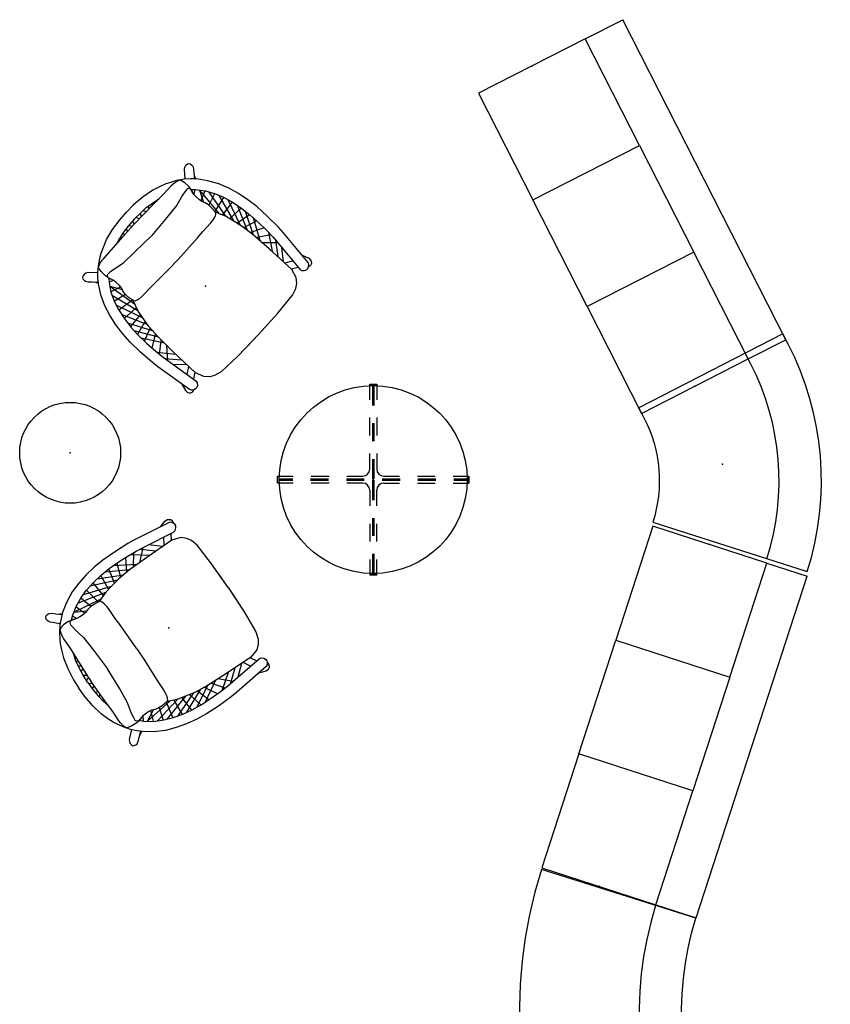
# Model space of a CAD drawing. Units: inches. Extents: x 0 to 889, y 6 to 510.
# Drawn here: x 745 to 880, y 261 to 426 of the extents above; entities that cross this region are included whole.
import ezdxf

# ---------------------------------------------------------------- set-up
doc = ezdxf.new("R2010")
doc.units = ezdxf.units.IN
doc.header["$MEASUREMENT"] = 0
doc.layers.add('SEAT', color=5, linetype='Continuous')
doc.layers.add('TABLE', color=6, linetype='Continuous')

# ---------------------------------------------------------------- blocks, each defined once
blk = doc.blocks.new('ONOSYN3202_0P')
at = {"layer": 'SEAT'}
for p, q in [((-17.13, 60.24), (-17.13, 0)), ((-10.04, 60.24), (-17.13, 60.24)), ((10.04, 60.24), (-10.04, 60.24)), ((-10.04, 60.24), (-10.04, 40.16)), ((10.04, 40.16), (10.04, 60.24)), ((-10.04, 20.08), (-10.04, 40.16)), ((-10.04, 40.16), (10.04, 40.16)), ((-10.04, 40.16), (10.04, 40.16)), ((10.04, 40.16), (10.04, 20.08)), ((10.04, 20.08), (-10.04, 20.08)), ((-10.04, 20.08), (-10.04, 0)), ((10.04, 20.08), (-10.04, 20.08)), ((10.04, 0), (10.04, 20.08)), ((-10.04, 0), (-17.13, 0)), ((-10.04, 0), (10.04, 0))]:
    blk.add_line(p, q, dxfattribs=at)
for p in [(0, 60.24), (0, 0)]:
    blk.add_point(p, dxfattribs=at)
blk = doc.blocks.new('ONOSYN5301_0P')
at = {"layer": 'SEAT'}
for p, q in [((-20.11, 12.7), (-30.51, -12.4)), ((-17.69, 11.76), (-20.11, 12.7)), ((-15.23, 10.95), (-17.69, 11.76)), ((17.54, 11.76), (15.09, 10.95)), ((19.97, 12.7), (17.54, 11.76)), ((30.36, -12.4), (19.97, 12.7)), ((-12.75, 10.27), (-15.23, 10.95)), ((-10.24, 9.71), (-12.75, 10.27)), ((12.6, 10.27), (10.1, 9.71)), ((15.09, 10.95), (12.6, 10.27)), ((-7.71, 9.27), (-10.24, 9.71)), ((-5.18, 8.96), (-7.71, 9.27)), ((-2.63, 8.77), (-5.18, 8.96)), ((-0.07, 8.71), (-2.63, 8.77)), ((2.48, 8.77), (-0.07, 8.71)), ((5.03, 8.96), (2.48, 8.77)), ((7.57, 9.27), (5.03, 8.96)), ((10.1, 9.71), (7.57, 9.27)), ((-22.82, 6.15), (-20.07, 5.09)), ((-20.07, 5.09), (-17.28, 4.17)), ((17.14, 4.17), (19.93, 5.09)), ((19.93, 5.09), (22.68, 6.15)), ((-17.28, 4.17), (-14.46, 3.39)), ((-14.46, 3.39), (-11.62, 2.76)), ((11.47, 2.76), (14.32, 3.39)), ((14.32, 3.39), (17.14, 4.17)), ((-11.62, 2.76), (-8.75, 2.26)), ((-8.75, 2.26), (-5.87, 1.91)), ((-5.87, 1.91), (-2.97, 1.7)), ((-2.97, 1.7), (-0.07, 1.63)), ((-0.07, 1.63), (2.83, 1.7)), ((2.83, 1.7), (5.72, 1.91)), ((5.72, 1.91), (8.6, 2.26)), ((8.6, 2.26), (11.47, 2.76)), ((-0.07, 1.63), (-0.07, -18.45)), ((-30.51, -12.4), (-26.83, -13.82)), ((26.68, -13.82), (30.36, -12.4)), ((-26.83, -13.82), (-23.1, -15.05)), ((22.95, -15.05), (26.68, -13.82)), ((-23.1, -15.05), (-19.32, -16.09)), ((-19.32, -16.09), (-15.52, -16.94)), ((15.37, -16.94), (19.18, -16.09)), ((19.18, -16.09), (22.95, -15.05)), ((-15.52, -16.94), (-11.68, -17.6)), ((-11.68, -17.6), (-7.82, -18.07)), ((-7.82, -18.07), (-3.95, -18.36)), ((3.81, -18.36), (7.68, -18.07)), ((7.68, -18.07), (11.53, -17.6)), ((11.53, -17.6), (15.37, -16.94)), ((-3.95, -18.36), (-0.07, -18.45)), ((-0.07, -18.45), (3.81, -18.36))]:
    blk.add_line(p, q, dxfattribs=at)
blk.add_point((0, 0), dxfattribs=at)
blk = doc.blocks.new('ONOSYN5201_0P')
at = {"layer": 'SEAT'}
for p, q in [((-12.58, 19.15), (-13.48, 16.84)), ((12.48, 8.66), (-12.58, 19.15)), ((-13.48, 16.84), (-14.26, 14.5)), ((-6.04, 16.42), (-6.81, 14.43)), ((-14.26, 14.5), (-14.92, 12.13)), ((-6.81, 14.43), (-7.48, 12.42)), ((-14.92, 12.13), (-15.47, 9.74)), ((-7.48, 12.42), (-8.05, 10.39)), ((-8.05, 10.39), (-8.52, 8.34)), ((-15.47, 9.74), (-15.89, 7.33)), ((-8.52, 8.34), (-8.89, 6.27)), ((12.07, 7.6), (12.48, 8.66)), ((-15.89, 7.33), (-16.2, 4.9)), ((11.71, 6.53), (12.07, 7.6)), ((-8.89, 6.27), (-9.15, 4.19)), ((11.16, 4.36), (11.41, 5.45)), ((11.41, 5.45), (11.71, 6.53)), ((-16.2, 4.9), (-16.39, 2.47)), ((-9.15, 4.19), (-9.31, 2.1)), ((10.97, 3.26), (11.16, 4.36)), ((-16.39, 2.47), (-16.46, 0.03)), ((-9.31, 2.1), (-9.37, 0.01)), ((10.74, 1.04), (10.83, 2.15)), ((10.83, 2.15), (10.97, 3.26)), ((-16.46, 0.03), (-16.41, -2.41)), ((-9.37, 0.01), (-9.33, -2.09)), ((10.71, -0.07), (10.74, 1.04)), ((10.73, -1.19), (10.71, -0.07)), ((10.81, -2.3), (10.73, -1.19)), ((-16.41, -2.41), (-16.24, -4.84)), ((-9.33, -2.09), (-9.18, -4.18)), ((10.94, -3.41), (10.81, -2.3)), ((-16.24, -4.84), (-15.95, -7.27)), ((-9.18, -4.18), (-8.94, -6.26)), ((11.13, -4.51), (10.94, -3.41)), ((11.37, -5.6), (11.13, -4.51)), ((-8.94, -6.26), (-8.59, -8.33)), ((11.66, -6.69), (11.37, -5.6)), ((-15.95, -7.27), (-15.54, -9.68)), ((12.01, -7.76), (11.66, -6.69)), ((12.41, -8.82), (12.01, -7.76)), ((-15.54, -9.68), (-15.02, -12.08)), ((-8.59, -8.33), (-8.13, -10.39)), ((13.16, -10.64), (12.41, -8.82)), ((-11.98, -20.94), (13.16, -10.64)), ((-8.13, -10.39), (-7.58, -12.42)), ((-15.02, -12.08), (-14.37, -14.45)), ((-7.58, -12.42), (-6.93, -14.44)), ((-14.37, -14.45), (-13.61, -16.8)), ((-6.93, -14.44), (-6.17, -16.43)), ((-6.17, -16.43), (-5.42, -18.25)), ((-13.61, -16.8), (-12.73, -19.12)), ((-12.73, -19.12), (-11.98, -20.94))]:
    blk.add_line(p, q, dxfattribs=at)
blk.add_point((0, 0), dxfattribs=at)
blk = doc.blocks.new('ONOTCN210_0P')
at = {"layer": 'TABLE'}
for p, q in [((-0.59, 16.02), (0.59, 16.02)), ((-0.59, 13.4), (-0.59, 16.02)), ((-0.59, 15.79), (0.59, 15.79)), ((-0.12, 15.79), (-0.12, 12.45)), ((0.12, 15.79), (0.12, 12.45)), ((0.59, 16.02), (0.59, 13.4)), ((-0.59, 7.4), (-0.59, 10.4)), ((0.59, 10.4), (0.59, 7.4)), ((-0.12, 9.45), (-0.12, 6.45)), ((0.12, 9.45), (0.12, 6.45)), ((-0.59, 1.77), (-0.59, 4.4)), ((-0.12, 3.45), (-0.12, 0.12)), ((0.12, 3.45), (0.12, 0.12)), ((0.59, 4.4), (0.59, 1.77)), ((-16.02, -0.59), (-16.02, 0.59)), ((-16.02, 0.59), (-13.4, 0.59)), ((-15.79, -0.59), (-15.79, 0.59)), ((-15.79, 0.12), (-13.5, 0.12)), ((-10.5, 0.12), (-7.5, 0.12)), ((-10.4, 0.59), (-7.4, 0.59)), ((-4.5, 0.12), (-1.5, 0.12)), ((-4.4, 0.59), (-1.77, 0.59)), ((1.5, 0.12), (4.5, 0.12)), ((1.77, 0.59), (4.4, 0.59)), ((7.4, 0.59), (10.4, 0.59)), ((7.5, 0.12), (10.5, 0.12)), ((13.4, 0.59), (16.02, 0.59)), ((13.5, 0.12), (15.79, 0.12)), ((15.79, 0.59), (15.79, -0.59)), ((16.02, 0.59), (16.02, -0.59)), ((-13.4, -0.59), (-16.02, -0.59)), ((-15.79, -0.12), (-13.5, -0.12)), ((-10.5, -0.12), (-7.5, -0.12)), ((-7.4, -0.59), (-10.4, -0.59)), ((-4.5, -0.12), (-1.5, -0.12)), ((-1.77, -0.59), (-4.4, -0.59)), ((-0.12, -0.12), (-0.12, -3.45)), ((0.12, -0.12), (0.12, -3.45)), ((1.5, -0.12), (4.5, -0.12)), ((1.77, -0.59), (4.4, -0.59)), ((7.4, -0.59), (10.4, -0.59)), ((7.5, -0.12), (10.5, -0.12)), ((13.4, -0.59), (16.02, -0.59)), ((13.5, -0.12), (15.79, -0.12)), ((-0.59, -1.77), (-0.59, -4.4)), ((0.59, -4.4), (0.59, -1.77)), ((-0.12, -6.45), (-0.12, -9.45)), ((0.12, -6.45), (0.12, -9.45)), ((-0.59, -7.4), (-0.59, -10.4)), ((0.59, -10.4), (0.59, -7.4)), ((-0.12, -12.45), (-0.12, -15.79)), ((0.12, -12.45), (0.12, -15.79)), ((-0.59, -13.4), (-0.59, -16.02)), ((0.59, -16.02), (0.59, -13.4)), ((0.59, -15.79), (-0.59, -15.79)), ((0.59, -16.02), (-0.59, -16.02))]:
    blk.add_line(p, q, dxfattribs=at)
blk.add_circle((0, 0), 15.75, dxfattribs=at)
for centre, start, end in [((-1.77, 1.77), 270, 0), ((1.77, 1.77), 180, 270), ((-1.77, -1.77), 0, 90), ((1.77, -1.77), 90, 180)]:
    blk.add_arc(centre, 1.18, start, end, dxfattribs=at)
blk.add_point((0, 0), dxfattribs=at)
blk = doc.blocks.new('L5451L_0P')
at = {"layer": 'TABLE'}
blk.add_circle((0, 0), 8.46, dxfattribs=at)
blk.add_point((0, 0), dxfattribs=at)
blk = doc.blocks.new('LSES1A_0P')
at = {"layer": 'SEAT'}
for p, q in [((-6.56, 15.12), (-8.33, 14.68)), ((-4.69, 15.44), (-6.56, 15.12)), ((-2.82, 15.61), (-4.69, 15.44)), ((-0.47, 15.65), (-2.82, 15.61)), ((2.19, 15.55), (-0.47, 15.65)), ((3.35, 15.46), (2.19, 15.55)), ((9.88, 14.63), (3.35, 15.46)), ((8.29, 14.83), (9.45, 15.21)), ((9.45, 15.21), (9.94, 15.19)), ((9.94, 15.19), (10.19, 15.06)), ((10.19, 15.06), (10.33, 14.95)), ((10.33, 14.95), (10.4, 14.88)), ((10.4, 14.88), (10.5, 14.53)), ((-16.06, 13.13), (-15.88, 13.23)), ((-15.88, 13.23), (-15.57, 13.27)), ((-15.57, 13.27), (-15.3, 13.24)), ((-15.3, 13.24), (-14.89, 13)), ((-10.11, 14.07), (-11.84, 13.14)), ((-8.33, 14.68), (-10.11, 14.07)), ((-8, 12.96), (-6.16, 13.41)), ((-6.07, 10.63), (-6.29, 13.38)), ((-6.16, 13.41), (-4.45, 13.68)), ((-5.4, 13.53), (-1.32, 11.62)), ((-4.75, 11.06), (-4.57, 13.66)), ((-4.45, 13.68), (-2.74, 13.83)), ((0.04, 11.74), (-3.65, 13.75)), ((-3.38, 11.33), (-2.81, 13.82)), ((-2.74, 13.83), (-0.72, 13.88)), ((-1.21, 13.87), (-1.99, 11.59)), ((1.47, 11.8), (-1.95, 13.85)), ((-0.72, 13.88), (0.89, 13.84)), ((0.54, 13.85), (-0.67, 11.72)), ((2.14, 13.76), (0.76, 11.88)), ((0.89, 13.84), (2.65, 13.73)), ((1.53, 13.8), (4.14, 11.89)), ((3.91, 13.59), (2.02, 11.82)), ((2.65, 13.73), (4.43, 13.53)), ((3.31, 13.65), (5.45, 11.89)), ((4.43, 13.53), (9.63, 12.87)), ((6.74, 11.9), (4.95, 13.46)), ((10.18, 14.49), (9.88, 14.63)), ((10.01, 12.94), (10.35, 13.24)), ((10.42, 14.16), (10.18, 14.49)), ((10.35, 13.24), (10.49, 13.54)), ((10.49, 14.47), (10.4, 14.2)), ((10.52, 13.86), (10.42, 14.16)), ((10.5, 14.53), (10.49, 14.47)), ((10.49, 13.54), (10.52, 13.86)), ((-16.24, 12.58), (-16.19, 12.95)), ((-16.16, 12.24), (-16.24, 12.58)), ((-16.19, 12.95), (-16.06, 13.13)), ((-15.97, 11.91), (-16.16, 12.24)), ((-14.74, 10.77), (-15.97, 11.91)), ((-14.89, 13), (-14.41, 12.57)), ((-14.41, 12.57), (-13.61, 11.86)), ((-13.38, 12.1), (-14.11, 11.44)), ((-14.1, 12.29), (-13.49, 11.98)), ((-11.84, 13.14), (-13.38, 12.1)), ((-12.28, 10.69), (-10.91, 11.67)), ((-10.32, 9.89), (-10.95, 11.64)), ((-10.91, 11.67), (-9.35, 12.45)), ((-5.5, 10.89), (-10.32, 11.96)), ((-8.84, 10.29), (-9.47, 12.39)), ((-9.35, 12.45), (-8, 12.96)), ((-8.74, 12.65), (-4.08, 11.2)), ((-7.37, 10.19), (-7.91, 12.98)), ((-2.66, 11.47), (-7.08, 13.18)), ((-0.04, 11.74), (-2.35, 11.53)), ((3.52, 11.88), (-0.04, 11.74)), ((8.64, 11.91), (3.52, 11.88)), ((7.09, 11.93), (7.79, 13.1)), ((8.53, 11.92), (9.15, 12.93)), ((10.13, 11.42), (8.64, 11.91)), ((9.63, 12.87), (10.01, 12.94)), ((-14.85, 10.65), (-15.65, 9.61)), ((-15.3, 10.01), (-15.53, 9.43)), ((-15.03, 10.16), (-15.3, 10.01)), ((-14.38, 10.28), (-15.03, 10.16)), ((-14.11, 11.44), (-14.85, 10.65)), ((-13.68, 10.3), (-14.38, 10.28)), ((-13.37, 10.29), (-13.68, 10.3)), ((-13, 10.22), (-13.37, 10.29)), ((-13.26, 10.03), (-13.37, 9.84)), ((-13.03, 10.17), (-13.26, 10.03)), ((-12.87, 10.2), (-13.03, 10.17)), ((-11.91, 9.91), (-13, 10.22)), ((-12.83, 10.18), (-12.28, 10.69)), ((-12.25, 10.01), (-12.74, 10.27)), ((-11.93, 9.95), (-12.31, 10.66)), ((-11.38, 9.88), (-11.91, 9.91)), ((-11.75, 11.07), (-11.74, 11.06)), ((-11.75, 11.07), (-6.69, 10.39)), ((-11.74, 11.06), (-9.83, 10.06)), ((-10.13, 9.95), (-10.62, 9.86)), ((-9.58, 10.15), (-10.13, 9.95)), ((-8.94, 10.29), (-9.58, 10.15)), ((-8.25, 10.3), (-8.94, 10.29)), ((-7.24, 10.18), (-8.25, 10.3)), ((-5.43, 10.88), (-7.24, 10.18)), ((-6.98, 10.03), (-7.24, 10.18)), ((-6.87, 9.81), (-6.98, 10.03)), ((-4.09, 11.2), (-5.43, 10.88)), ((-2.35, 11.53), (-4.09, 11.2)), ((10.87, 10.76), (10.13, 11.42)), ((11.32, 10.05), (10.87, 10.76)), ((11.7, 8.85), (11.32, 10.05)), ((-16.27, 8.56), (-16.57, 8.01)), ((-15.65, 9.61), (-16.27, 8.56)), ((-15.64, 8.76), (-15.67, 8.36)), ((-15.67, 8.36), (-15.67, 6.5)), ((-15.53, 9.43), (-15.64, 8.76)), ((-13.37, 9.84), (-13.37, 9.58)), ((-13.37, 9.58), (-13.32, 9.2)), ((-13.32, 9.2), (-13.2, 8.52)), ((-13.2, 8.52), (-12.77, 6.65)), ((-10.62, 9.86), (-11.38, 9.88)), ((-6.73, 9.43), (-6.87, 9.81)), ((-6.63, 8.77), (-6.73, 9.43)), ((-6.6, 8.38), (-6.63, 8.77)), ((-6.6, 6.33), (-6.6, 8.38)), ((11.95, 4.92), (11.7, 8.85)), ((-16.99, 7.03), (-17.46, 5.72)), ((-16.57, 8.01), (-16.99, 7.03)), ((-12.77, 6.65), (-12.57, 3.99)), ((-17.46, 5.72), (-17.88, 3.83)), ((-16.02, 4.13), (-15.7, 5.37)), ((-15.67, 6.5), (-15.73, 4.72)), ((-6.53, 5.07), (-6.6, 6.33)), ((-6.46, 2.33), (-6.53, 5.07)), ((-17.88, 3.83), (-18.12, 1.72)), ((-16.25, 2.86), (-16.02, 4.13)), ((-16.08, 3.83), (-15.76, 3.96)), ((-15.73, 4.72), (-15.86, 0.91)), ((-15.83, 4.87), (-15.73, 4.77)), ((-12.57, 3.99), (-12.39, 0.06)), ((12.01, 0.06), (11.95, 4.92)), ((-18.12, 1.72), (-18.15, 0.06)), ((-16.35, 1.59), (-16.25, 2.86)), ((-16.31, 2.11), (-15.81, 2.35)), ((-16.18, 3.23), (-15.79, 2.95)), ((-6.43, 0.06), (-6.46, 2.33)), ((12.01, 0.06), (11.99, 2.7)), ((-18.12, -1.59), (-18.15, 0.06)), ((-16.41, 0.06), (-16.35, 1.59)), ((-16.41, 0.06), (-16.35, -1.47)), ((-15.85, 0.65), (-16.39, 0.45)), ((-16.36, 1.47), (-15.85, 1.15)), ((-15.86, 0.91), (-15.84, 0.06)), ((-15.86, -0.78), (-15.84, 0.06)), ((-12.57, -3.87), (-12.39, 0.06)), ((-6.43, 0.06), (-6.46, -2.21)), ((12.01, 0.06), (11.95, -4.8)), ((12.01, 0.06), (11.99, -2.57)), ((-17.88, -3.71), (-18.12, -1.59)), ((-15.85, -0.53), (-16.39, -0.33)), ((-16.36, -1.35), (-15.85, -1.03)), ((-16.35, -1.47), (-16.25, -2.74)), ((-15.73, -4.6), (-15.86, -0.78)), ((-16.31, -1.99), (-15.81, -2.23)), ((-16.25, -2.74), (-16.02, -4.01)), ((-16.18, -3.11), (-15.79, -2.82)), ((-6.46, -2.21), (-6.53, -4.94)), ((-17.46, -5.6), (-17.88, -3.71)), ((-16.08, -3.71), (-15.76, -3.84)), ((-16.02, -4.01), (-15.7, -5.25)), ((-15.83, -4.74), (-15.73, -4.64)), ((-15.67, -6.38), (-15.73, -4.6)), ((-12.77, -6.52), (-12.57, -3.87)), ((-6.53, -4.94), (-6.6, -6.21)), ((11.95, -4.8), (11.7, -8.73)), ((-16.99, -6.91), (-17.46, -5.6)), ((-15.67, -8.24), (-15.67, -6.38)), ((-13.2, -8.39), (-12.77, -6.52)), ((-6.6, -6.21), (-6.6, -8.25)), ((-16.57, -7.88), (-16.99, -6.91)), ((-16.27, -8.44), (-16.57, -7.88)), ((-15.64, -8.63), (-15.67, -8.24)), ((-6.6, -8.25), (-6.63, -8.65)), ((-15.65, -9.49), (-16.27, -8.44)), ((-14.85, -10.52), (-15.65, -9.49)), ((-15.53, -9.31), (-15.64, -8.63)), ((-15.3, -9.89), (-15.53, -9.31)), ((-15.03, -10.04), (-15.3, -9.89)), ((-13.37, -9.45), (-13.32, -9.08)), ((-13.37, -9.72), (-13.37, -9.45)), ((-13.26, -9.91), (-13.37, -9.72)), ((-13.32, -9.08), (-13.2, -8.39)), ((-11.91, -9.79), (-13, -10.1)), ((-12.25, -9.89), (-12.74, -10.15)), ((-11.93, -9.83), (-12.31, -10.54)), ((-11.38, -9.76), (-11.91, -9.79)), ((-10.62, -9.74), (-11.38, -9.76)), ((-10.32, -9.77), (-10.95, -11.52)), ((-10.13, -9.82), (-10.62, -9.74)), ((-9.58, -10.03), (-10.13, -9.82)), ((-6.98, -9.91), (-7.24, -10.05)), ((-6.87, -9.68), (-6.98, -9.91)), ((-6.73, -9.31), (-6.87, -9.68)), ((-6.63, -8.65), (-6.73, -9.31)), ((11.7, -8.73), (11.32, -9.93)), ((-14.74, -10.65), (-15.97, -11.79)), ((-14.38, -10.15), (-15.03, -10.04)), ((-14.11, -11.32), (-14.85, -10.52)), ((-13.68, -10.18), (-14.38, -10.15)), ((-13.38, -11.97), (-14.11, -11.32)), ((-13.37, -10.16), (-13.68, -10.18)), ((-13, -10.1), (-13.37, -10.16)), ((-13.03, -10.05), (-13.26, -9.91)), ((-12.87, -10.08), (-13.03, -10.05)), ((-12.83, -10.05), (-12.28, -10.57)), ((-12.28, -10.57), (-10.91, -11.55)), ((-11.75, -10.95), (-6.69, -10.27)), ((-11.75, -10.94), (-11.74, -10.94)), ((-11.74, -10.94), (-9.83, -9.94)), ((-10.91, -11.55), (-9.35, -12.33)), ((-5.5, -10.76), (-10.32, -11.84)), ((-8.94, -10.17), (-9.58, -10.03)), ((-8.84, -10.17), (-9.47, -12.27)), ((-8.25, -10.18), (-8.94, -10.17)), ((-8.74, -12.53), (-4.08, -11.08)), ((-7.24, -10.05), (-8.25, -10.18)), ((-7.37, -10.07), (-7.91, -12.86)), ((-5.43, -10.76), (-7.24, -10.05)), ((-2.66, -11.35), (-7.08, -13.06)), ((-6.07, -10.51), (-6.29, -13.25)), ((-4.09, -11.07), (-5.43, -10.76)), ((-5.4, -13.41), (-1.32, -11.5)), ((-4.75, -10.94), (-4.57, -13.54)), ((-2.35, -11.41), (-4.09, -11.07)), ((-3.38, -11.21), (-2.81, -13.7)), ((-0.04, -11.62), (-2.35, -11.41)), ((-1.21, -13.75), (-1.99, -11.46)), ((10.13, -11.29), (8.64, -11.78)), ((10.87, -10.64), (10.13, -11.29)), ((11.32, -9.93), (10.87, -10.64)), ((-16.16, -12.12), (-16.24, -12.46)), ((-16.24, -12.46), (-16.19, -12.83)), ((-16.19, -12.83), (-16.06, -13.01)), ((-15.97, -11.79), (-16.16, -12.12)), ((-16.06, -13.01), (-15.88, -13.11)), ((-15.88, -13.11), (-15.57, -13.14)), ((-15.57, -13.14), (-15.3, -13.12)), ((-15.3, -13.12), (-14.89, -12.88)), ((-14.89, -12.88), (-14.41, -12.45)), ((-14.41, -12.45), (-13.61, -11.74)), ((-14.1, -12.17), (-13.49, -11.86)), ((-11.84, -13.02), (-13.38, -11.97)), ((-10.11, -13.94), (-11.84, -13.02)), ((-9.35, -12.33), (-8, -12.83)), ((-8, -12.83), (-6.16, -13.28)), ((0.04, -11.62), (-3.65, -13.63)), ((1.47, -11.68), (-1.95, -13.73)), ((0.54, -13.72), (-0.67, -11.6)), ((3.52, -11.76), (-0.04, -11.62)), ((2.14, -13.64), (0.76, -11.76)), ((1.53, -13.68), (4.14, -11.76)), ((3.91, -13.46), (2.02, -11.7)), ((3.31, -13.53), (5.45, -11.77)), ((8.64, -11.78), (3.52, -11.76)), ((4.43, -13.4), (9.63, -12.75)), ((6.74, -11.78), (4.95, -13.34)), ((7.09, -11.8), (7.79, -12.98)), ((8.53, -11.79), (9.15, -12.81)), ((9.63, -12.75), (10.01, -12.82)), ((10.01, -12.82), (10.35, -13.11)), ((10.35, -13.11), (10.49, -13.42)), ((-8.33, -14.56), (-10.11, -13.94)), ((-6.56, -15), (-8.33, -14.56)), ((-6.16, -13.28), (-4.45, -13.56)), ((-4.45, -13.56), (-2.74, -13.71)), ((-2.74, -13.71), (-0.72, -13.76)), ((-0.72, -13.76), (0.89, -13.71)), ((0.89, -13.71), (2.65, -13.61)), ((2.65, -13.61), (4.43, -13.4)), ((9.88, -14.51), (3.35, -15.33)), ((8.29, -14.71), (9.45, -15.08)), ((10.18, -14.37), (9.88, -14.51)), ((10.42, -14.04), (10.18, -14.37)), ((10.19, -14.93), (10.33, -14.83)), ((10.33, -14.83), (10.4, -14.76)), ((10.49, -14.35), (10.4, -14.08)), ((10.4, -14.76), (10.5, -14.41)), ((10.52, -13.74), (10.42, -14.04)), ((10.49, -13.42), (10.52, -13.74)), ((10.5, -14.41), (10.49, -14.35)), ((-4.69, -15.31), (-6.56, -15)), ((-2.82, -15.48), (-4.69, -15.31)), ((-0.47, -15.53), (-2.82, -15.48)), ((2.19, -15.43), (-0.47, -15.53)), ((3.35, -15.33), (2.19, -15.43)), ((9.45, -15.08), (9.94, -15.07)), ((9.94, -15.07), (10.19, -14.93))]:
    blk.add_line(p, q, dxfattribs=at)
blk.add_point((0, 0), dxfattribs=at)

msp = doc.modelspace()

# ---------------------------------------------------------------- block references
for name, p, rotation in [('ONOSYN3202_0P', (830.45, 418.02), 207), ('LSES1A_0P', (775.78, 381.11), 317.0000000000001), ('ONOSYN5201_0P', (862.43, 351.24), 185), ('LSES1A_0P', (769.64, 323.82), 34), ('ONOSYN3202_0P', (860.32, 337.77), 162), ('ONOSYN5301_0P', (847.08, 253.99), 275)]:
    msp.add_blockref(name, p, dxfattribs=dict(rotation=rotation))
for name, p in [('ONOTCN210_0P', (803.88, 348.68, -0.28)), ('L5451L_0P', (753.08, 353.17))]:
    msp.add_blockref(name, p)

doc.saveas('drawing.dxf')
